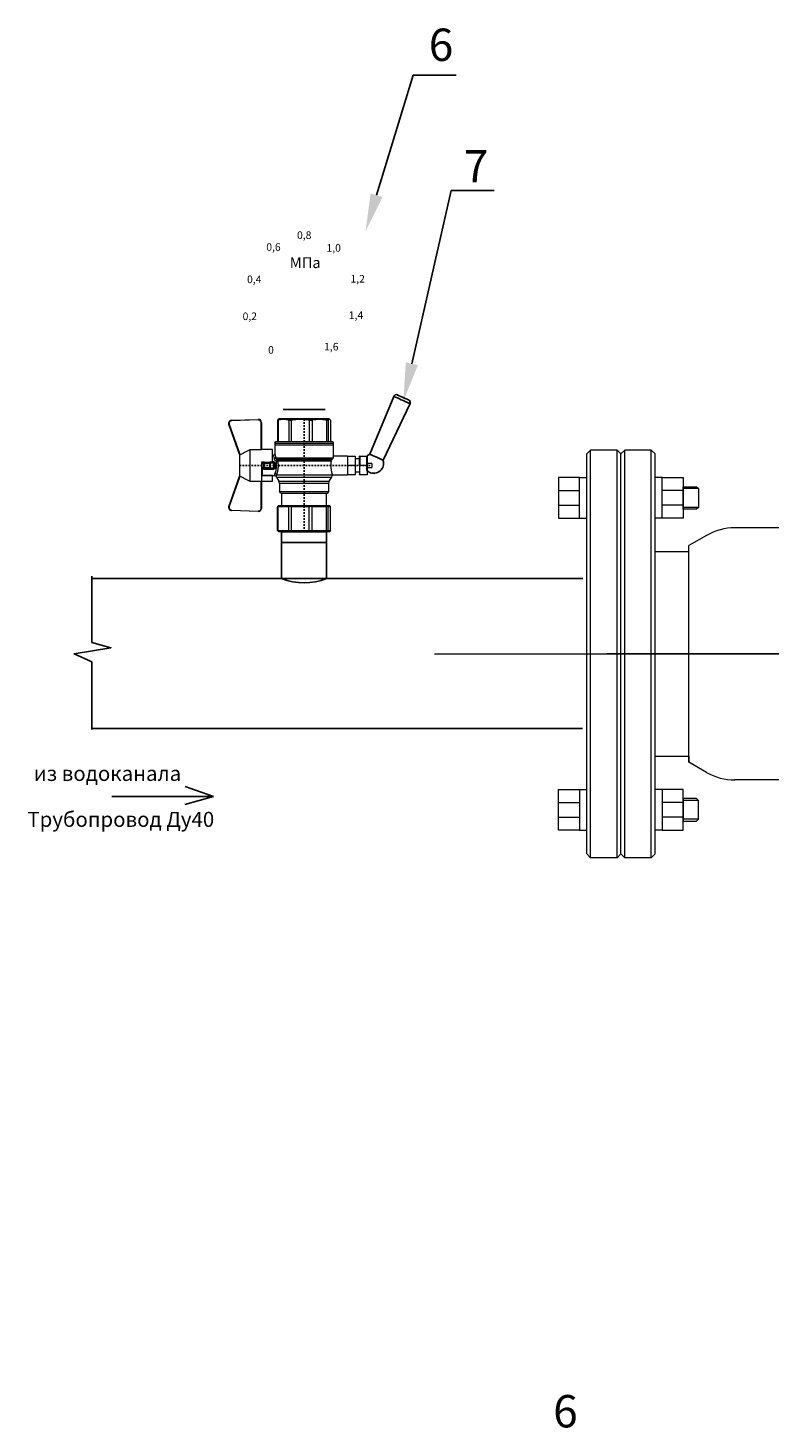
# Model space of a CAD drawing. Units: millimetres. Extents: x 4627 to 5572, y 1615 to 2761.
# Drawn here: x 4642 to 4691, y 2307 to 2400 of the extents above; entities that cross this region are included whole.
import ezdxf
from ezdxf import colors
from ezdxf.entities.mleader import LeaderData, LeaderLine
from ezdxf.math import Vec2, Vec3

# ---------------------------------------------------------------- set-up
doc = ezdxf.new("R2010")
doc.units = ezdxf.units.MM
for name, pattern in [('CENTER2', [1.125, 0.75, -0.125, 0.125, -0.125]), ('K5LT_AXLED', [27.863935, 23.363935, -1.5, 1.5, -1.5]), ('K5LT_BASIC', [0])]:
    doc.linetypes.add(name, pattern=pattern)
doc.layers.add('Основная', color=7, linetype='Continuous', lineweight=40)
doc.layers.add('Системный слой', color=7, linetype='Continuous')
doc.styles.add('GOST 2.304', font='isocpeur.ttf')
doc.styles.get("Standard").update_dxf_attribs({"font": 'arial.ttf'})
doc.styles.add('style1', font='isocpeur.ttf', dxfattribs={"oblique": 15, "height": 3})

# ---------------------------------------------------------------- blocks, each defined once
blk = doc.blocks.new('Кран шаровый для монтажа термодатчика Ду15')
at = {"color": 7, "linetype": 'Continuous', "lineweight": 15}
for p, q in [((-55.09, 27.16), (-54.54, 43.06)), ((-54.26, 43.05), (-54.82, 27.15)), ((-34.99, 38.29), (-52.17, 44.46)), ((-52.08, 44.72), (-34.17, 38.29)), ((-21.32, 38.29), (-3.41, 44.72)), ((-3.31, 44.46), (-20.5, 38.29)), ((-0.67, 27.15), (-1.22, 43.05)), ((-0.95, 43.06), (-0.39, 27.16)), ((-33.9, 38.29), (-34.99, 38.29)), ((-21.58, 38.29), (-33.9, 38.29)), ((-20.5, 38.29), (-21.58, 38.29)), ((-53.26, 25.54), (-37.03, 25.54)), ((-53.26, 25.54), (-53.26, 25.26)), ((-37.08, 25.26), (-53.26, 25.26)), ((-37.21, 18.83), (-37.21, 25.26)), ((-34.47, 25.26), (-37.08, 25.26)), ((-18.46, 32.26), (-37.03, 32.26)), ((-37.03, 32.26), (-37.03, 25.54)), ((-34.38, 25.26), (-34.47, 25.26)), ((-25.91, 25.26), (-34.38, 25.26)), ((-33.78, 18.83), (-33.78, 25.26)), ((-25.91, 23.43), (-25.91, 25.26)), ((-18.46, 25.54), (-18.46, 32.26)), ((-18.46, 25.54), (-2.23, 25.54)), ((-2.23, 25.26), (-18.41, 25.26)), ((-18.28, 18.83), (-18.28, 25.26)), ((-2.23, 25.26), (-2.23, 25.54)), ((-37.21, 18.83), (-33.78, 18.83)), ((-33.78, 18.83), (-33.71, 18.83)), ((-33.71, 24.8), (-33.71, 17.43)), ((-30.13, 18.68), (-30.13, 23.43)), ((-29.58, 20.48), (-29.58, 23.43)), ((-29.58, 20.48), (-29.12, 20.48)), ((-29.58, 18.68), (-29.58, 20.48)), ((-29.12, 23.43), (-29.45, 23.43)), ((-29.12, 23.88), (-26.37, 23.88)), ((-29.12, 20.48), (-29.12, 23.43)), ((-26.37, 23.43), (-29.12, 23.43)), ((-26.37, 20.48), (-29.12, 20.48)), ((-29.12, 20.48), (-29.12, 20.08)), ((-26.37, 20.08), (-29.12, 20.08)), ((-29.12, 20.08), (-29.12, 18.14)), ((-28.94, 24.8), (-26.55, 24.8)), ((-25.91, 24.8), (-26.55, 24.8)), ((-26.37, 23.43), (-26.37, 20.48)), ((-25.91, 23.43), (-26.37, 23.43)), ((-26.37, 20.48), (-25.91, 20.48)), ((-26.37, 20.08), (-26.37, 20.48)), ((-26.37, 18.14), (-26.37, 20.08)), ((-25.91, 23.43), (-25.91, 20.48)), ((-25.91, 20.48), (-25.91, 20.4)), ((-25.91, 18.83), (-25.91, 20.4)), ((-25.91, 18.83), (-25.91, 18.68)), ((-25.91, 18.83), (-18.28, 18.83)), ((-25.35, 18.83), (-25.35, 18.68)), ((-23.15, 16.76), (-23.15, -17.19)), ((-21.77, 18.37), (-21.77, 18.83)), ((-15.62, 17.45), (-20.86, 17.45)), ((-14.51, 17.45), (-15.62, 17.45)), ((-15.62, 17.45), (-15.62, -17.45)), ((-67.15, 14.69), (-67.15, 15.03)), ((-67.15, 8.44), (-67.15, 14.69)), ((-67.15, 7.26), (-67.15, 8.44)), ((-66.42, 15.77), (-66.42, 15.36)), ((-66.42, 15.77), (-52.27, 15.77)), ((-66.42, 15.36), (-66.42, 8.96)), ((-66.42, 15.36), (-52.27, 15.36)), ((-66.42, 8.96), (-66.42, 7.49)), ((-66.42, 8.96), (-52.27, 8.96)), ((-52.27, 8.96), (-52.27, 15.36)), ((-51.97, 15.59), (-51.54, 15.14)), ((-51.54, 15.14), (-51.54, 8)), ((-44.19, 13.32), (-51.54, 13.32)), ((-44.19, 13.69), (-44.19, -13.69)), ((-38.49, 14.61), (-43.27, 14.61)), ((-34.66, 16.4), (-37.12, 14.98)), ((-25.32, -16.02), (-25.32, 15.61)), ((-24.4, 15.93), (-24.4, -16.44)), ((-24.06, 16.19), (-24.06, -16.71)), ((-0.8, 15.77), (-13.6, 15.77)), ((-0.8, 15.36), (-13.6, 15.36)), ((-0.8, 8.96), (-13.6, 8.96)), ((-0.8, 15.77), (-0.8, 15.36)), ((-0.8, 8.96), (-0.8, 7.49)), ((0, 14.7), (-0.36, 15.33)), ((-67.15, -3.09), (-67.15, 7.26)), ((-66.42, 7.49), (-66.42, -3.11)), ((-66.42, 7.49), (-52.27, 7.49)), ((-52.27, -3.11), (-52.27, 7.49)), ((-51.97, 8.24), (-51.54, 8)), ((-51.54, 8), (-51.54, -3.82)), ((-13.6, 7.49), (-0.8, 7.49)), ((-67.15, -4.42), (-67.15, -3.09)), ((-67.15, -12.81), (-67.15, -4.42)), ((-66.42, -3.11), (-52.27, -3.11)), ((-66.42, -3.11), (-66.42, -4.76)), ((-66.42, -4.76), (-52.27, -4.76)), ((-66.42, -4.76), (-66.42, -13.35)), ((-52.27, -13.35), (-52.27, -4.76)), ((-51.54, -3.82), (-51.97, -3.94)), ((-51.54, -3.82), (-51.54, -13.41)), ((-0.8, -3.11), (-13.6, -3.11)), ((-0.8, -3.11), (-13.6, -3.11)), ((-0.8, -4.76), (-13.6, -4.76)), ((-0.8, -3.11), (-0.8, -4.76)), ((-0.8, -3.11), (-0.8, -4.76)), ((-67.15, -13.51), (-67.15, -12.81)), ((-67.15, -15.03), (-67.15, -13.51)), ((-66.42, -13.35), (-52.27, -13.35)), ((-66.42, -13.35), (-66.42, -14.22)), ((-66.42, -14.22), (-52.27, -14.22)), ((-66.42, -14.22), (-66.42, -15.77)), ((-66.42, -15.77), (-52.27, -15.77)), ((-52.27, -15.77), (-52.27, -14.22)), ((-51.54, -13.41), (-51.97, -13.81)), ((-51.54, -15.14), (-51.97, -15.59)), ((-51.54, -13.32), (-44.19, -13.32)), ((-51.54, -13.41), (-51.54, -15.14)), ((-43.27, -14.61), (-38.49, -14.61)), ((-37.12, -14.98), (-34.66, -16.4)), ((-0.8, -13.35), (-13.6, -13.35)), ((-0.8, -14.22), (-13.6, -14.22)), ((-0.8, -15.77), (-13.6, -15.77)), ((-0.8, -13.35), (-0.8, -14.22)), ((-0.36, -15.33), (0, -14.7)), ((-33.26, -16.76), (-33.26, -25.73)), ((-22.25, -17.45), (-15.62, -17.45)), ((-22.23, -25.73), (-22.23, -17.45)), ((-15.62, -17.45), (-14.51, -17.45))]:
    blk.add_line(p, q, dxfattribs=at)
at = {"color": 1, "linetype": 'CENTER2'}
for p, q in [((-27.74, 38.29), (-27.74, -40.25)), ((-67.15, 0), (0, 0))]:
    blk.add_line(p, q, dxfattribs=at)
at = {"color": 8, "linetype": 'Continuous', "lineweight": 15}
for p, q in [((-28.94, 24.8), (-33.71, 24.8)), ((-14.51, 17.45), (-14.51, -10.43)), ((-43.27, 14.61), (-43.27, -14.61)), ((-38.49, -14.61), (-38.49, 14.61)), ((-37.12, 14.98), (-37.12, -14.98)), ((-34.66, 16.4), (-34.66, -16.4)), ((-33.28, 16.31), (-33.28, -16.77)), ((-14.51, -10.43), (-14.51, -17.45))]:
    blk.add_line(p, q, dxfattribs=at)
for p, q in [((-67.15, 12.54), (-67.15, -12.54)), ((0, -14.7), (0, 14.7))]:
    blk.add_line(p, q)
at = {"color": 0, "linetype": 'Continuous', "lineweight": 15}
for p, q in [((-33.26, -30.33), (-33.26, -25.73)), ((-33.26, -25.73), (-33.12, -25.73)), ((-33.12, -30.33), (-33.26, -30.33)), ((-33.26, -37.49), (-33.26, -32.9)), ((-33.26, -32.9), (-33.12, -32.9)), ((-33.12, -25.73), (-33.12, -30.33)), ((-30.5, -25.73), (-33.12, -25.73)), ((-27.88, -30.33), (-33.12, -30.33)), ((-33.12, -32.9), (-33.12, -37.49)), ((-28.02, -32.9), (-33.12, -32.9)), ((-31.65, -30.33), (-31.65, -32.9)), ((-27.88, -25.73), (-30.5, -25.73)), ((-28.02, -32.9), (-22.23, -32.9)), ((-27.88, -30.33), (-27.88, -25.73)), ((-27.88, -25.73), (-27.61, -25.73)), ((-27.61, -30.33), (-27.88, -30.33)), ((-27.88, -37.46), (-27.88, -32.94)), ((-27.61, -25.73), (-27.61, -30.33)), ((-24.99, -25.73), (-27.61, -25.73)), ((-22.37, -30.33), (-27.61, -30.33)), ((-22.37, -33.18), (-27.61, -33.18)), ((-27.61, -33.18), (-27.61, -37.22)), ((-22.37, -25.73), (-24.99, -25.73)), ((-23.84, -32.9), (-23.84, -30.33)), ((-22.37, -30.33), (-22.37, -25.73)), ((-22.37, -25.73), (-22.23, -25.73)), ((-22.23, -30.33), (-22.37, -30.33)), ((-22.37, -37.22), (-22.37, -33.18)), ((-22.23, -25.73), (-22.23, -30.33)), ((-22.23, -32.9), (-22.23, -32.94)), ((-22.23, -32.94), (-22.23, -37.46)), ((-33.12, -37.49), (-33.26, -37.49)), ((-28.02, -37.49), (-33.12, -37.49)), ((-28.89, -37.49), (-28.89, -40.25)), ((-26.59, -40.25), (-28.89, -40.25)), ((-22.23, -37.49), (-28.02, -37.49)), ((-27.61, -37.22), (-22.37, -37.22)), ((-26.59, -40.25), (-26.59, -37.49)), ((-22.23, -37.46), (-22.23, -37.49))]:
    blk.add_line(p, q, dxfattribs=at)
at = {"color": 7, "linetype": 'Continuous', "lineweight": 15, "flags": 128}
for points in [[(-54.54, 43.06), (-54.53, 43.06), (-54.52, 43.06), (-54.49, 43.06), (-54.46, 43.06), (-54.41, 43.05), (-54.37, 43.05), (-54.32, 43.05), (-54.26, 43.05)], [(-52.08, 44.72), (-52.08, 44.72), (-52.09, 44.7), (-52.1, 44.68), (-52.11, 44.65), (-52.12, 44.61), (-52.14, 44.56), (-52.15, 44.52), (-52.17, 44.46)], [(-3.41, 44.72), (-3.41, 44.72), (-3.4, 44.7), (-3.39, 44.68), (-3.38, 44.65), (-3.37, 44.61), (-3.35, 44.56), (-3.33, 44.52), (-3.31, 44.46)], [(-0.95, 43.06), (-0.95, 43.06), (-0.97, 43.06), (-1, 43.06), (-1.03, 43.06), (-1.07, 43.05), (-1.12, 43.05), (-1.17, 43.05), (-1.22, 43.05)], [(-54.82, 27.15), (-54.87, 27.16), (-54.92, 27.16), (-54.97, 27.16), (-55.01, 27.16), (-55.05, 27.16), (-55.07, 27.16), (-55.09, 27.16), (-55.09, 27.16)], [(-0.39, 27.16), (-0.4, 27.16), (-0.42, 27.16), (-0.44, 27.16), (-0.47, 27.16), (-0.52, 27.16), (-0.56, 27.16), (-0.62, 27.16), (-0.67, 27.15)]]:
    blk.add_lwpolyline(points, dxfattribs=at)
at = {"color": 7, "linetype": 'Continuous', "lineweight": 15}
for centre, radius, start, end in [((-52.7, 42.99), 1.84, 70.23437, 178), ((-52.7, 42.99), 1.56, 70.23437, 178), ((-52.7, 42.99), 1.56, 145.1276, 178), ((-2.79, 42.99), 1.84, 2, 109.76563), ((-2.79, 42.99), 1.56, 2, 109.76563), ((-53.26, 27.1), 1.84, 178, 270), ((-53.26, 27.1), 1.56, 178, 270), ((-33.26, 24.8), 0.459, 90, 180), ((-2.23, 27.1), 1.84, 270, 2), ((-2.23, 27.1), 1.56, 270, 2), ((-14.51, 16.54), 0.919, 0, 90), ((-43.27, 13.69), 0.919, 90, 180), ((-38.49, 17.36), 2.76, 270, 300), ((-33.28, 14.01), 2.76, 111.61988, 120), ((-43.27, -13.69), 0.919, 180, 270), ((-38.49, -17.36), 2.76, 60, 90), ((-33.28, -14.01), 2.76, 240, 270), ((-14.51, -16.54), 0.919, 270, 0)]:
    blk.add_arc(centre, radius, start, end, dxfattribs=at)
at = {"color": 0, "linetype": 'Continuous', "lineweight": 15}
for centre, start, end in [((-28.02, -33.18), 60, 90), ((-28.02, -37.22), 270, 300)]:
    blk.add_arc(centre, 0.276, start, end, dxfattribs=at)
at = {"color": 7, "linetype": 'Continuous', "lineweight": 15}
for major_axis, ratio, start_param, end_param in [((16.03, -16.03), 0.072735, 2.821501, 2.874508), ((15.26, -15.26), 0.331491, 3.068985, 3.121992), ((15.26, -15.26), 0.331491, 3.801377, 3.854383), ((12.16, -12.16), 0.864393, 3.461684, 3.514691), ((12.16, -12.16), 0.864393, 4.194076, 4.247082), ((-14.37, -14.37), 0.502076, 5.42518, 5.478186), ((-14.37, -14.37), 0.502076, 6.157571, 6.210578), ((-16.03, -16.03), 0.072735, 5.817879, 5.870885), ((-16.03, -16.03), 0.072735, 0.267085, 0.320092)]:
    blk.add_ellipse((-37.11, 0), major_axis=major_axis, ratio=ratio, start_param=start_param, end_param=end_param, dxfattribs=at)
at = {"color": 0, "linetype": 'Continuous', "lineweight": 15}
for centre, major_axis, start_param, end_param in [((-27.74, -33.18), (0.266, -0.266), 1.308997, 2.356194), ((-22.51, -33.18), (0.266, 0.266), 4.974188, 6.021386), ((-27.74, -37.22), (0.266, 0.266), 3.926991, 4.974188), ((-22.51, -37.22), (0.266, -0.266), 0.261799, 1.308997)]:
    blk.add_ellipse(centre, major_axis=major_axis, ratio=0.267949, start_param=start_param, end_param=end_param, dxfattribs=at)
at = {"color": 7, "linetype": 'Continuous', "lineweight": 15}
for points in [[(-33.9, 38.29), (-34.96, 36.28), (-35.99, 34.27), (-37.03, 32.26)], [(-18.46, 32.26), (-19.49, 34.27), (-20.53, 36.28), (-21.58, 38.29)], [(-29.58, 18.68), (-29.58, 18.68), (-29.69, 18.68), (-29.97, 18.68), (-30.13, 18.68)], [(-29.45, 23.43), (-29.53, 23.43), (-29.58, 23.43), (-29.58, 23.43)], [(-26.37, 18.14), (-27.27, 18.25), (-28.21, 18.25), (-29.12, 18.14)], [(-28.94, 17.35), (-28.96, 17.51), (-29.01, 17.83), (-29.08, 18.06), (-29.12, 18.14)], [(-26.55, 17.35), (-26.53, 17.51), (-26.48, 17.83), (-26.4, 18.06), (-26.37, 18.14)], [(-25.35, 18.68), (-25.52, 18.68), (-25.8, 18.68), (-25.91, 18.68), (-25.91, 18.68)], [(-25.25, 16.67), (-25.36, 16.57), (-25.5, 16.49), (-25.65, 16.47)], [(-24.95, 16.94), (-25.05, 16.85), (-25.15, 16.76), (-25.25, 16.67)], [(-24.06, 16.19), (-23.77, 16.46), (-23.44, 16.65), (-23.15, 16.76)], [(-66.42, 15.77), (-66.66, 15.52), (-66.91, 15.28), (-67.15, 15.03)], [(-66.42, 15.36), (-66.66, 15.13), (-66.91, 14.91), (-67.15, 14.69)], [(-66.42, 8.96), (-66.66, 8.79), (-66.91, 8.61), (-67.15, 8.44)], [(-25.32, 15.61), (-24.99, 15.63), (-24.67, 15.75), (-24.4, 15.93)], [(-24.4, 15.93), (-24.29, 16.02), (-24.18, 16.1), (-24.06, 16.19)], [(-66.42, 7.49), (-66.66, 7.42), (-66.91, 7.34), (-67.15, 7.26)], [(-66.42, -3.11), (-66.66, -3.1), (-66.91, -3.09), (-67.15, -3.09)], [(-66.42, -4.76), (-66.66, -4.65), (-66.91, -4.53), (-67.15, -4.42)], [(-66.42, -13.35), (-66.66, -13.17), (-66.91, -12.99), (-67.15, -12.81)], [(-66.42, -14.22), (-66.66, -13.99), (-66.91, -13.75), (-67.15, -13.51)], [(-66.42, -15.77), (-66.66, -15.52), (-66.91, -15.28), (-67.15, -15.03)], [(-24.06, -16.71), (-24.17, -16.62), (-24.29, -16.53), (-24.4, -16.44)]]:
    blk.add_open_spline(points, degree=3, dxfattribs=at)
for points, knots in [([(-37.03, 25.54), (-37.03, 25.47), (-37.03, 25.39), (-37.05, 25.29), (-37.07, 25.26), (-37.08, 25.26)], [0, 0, 0, 0, 0.5, 0.5, 1, 1, 1, 1]), ([(-18.41, 25.26), (-18.42, 25.26), (-18.43, 25.29), (-18.45, 25.39), (-18.46, 25.47), (-18.46, 25.54)], [0, 0, 0, 0, 0.5, 0.5, 1, 1, 1, 1]), ([(-33.71, 17.43), (-33.72, 17.33), (-33.74, 17.15), (-33.86, 16.9), (-34.05, 16.7), (-34.21, 16.61), (-34.29, 16.57)], [0, 0, 0, 0, 0.25044, 0.500237, 0.749966, 1, 1, 1, 1]), ([(-32.54, 17.2), (-32.56, 17.02), (-32.72, 16.59), (-33.08, 16.34), (-33.28, 16.31)], [0, 0, 0, 0, 0.428571, 1, 1, 1, 1]), ([(-32.54, 17.2), (-32.5, 17.19), (-32.42, 17.16), (-32.29, 17.11), (-32.11, 17.05), (-31.85, 16.96), (-31.54, 16.87), (-31.01, 16.71), (-30.34, 16.55), (-29.44, 16.39), (-28.51, 16.3), (-27.73, 16.29), (-27.15, 16.3), (-26.77, 16.33), (-26.39, 16.36), (-26.01, 16.41), (-25.77, 16.45), (-25.65, 16.47)], [0, 0, 0, 0, 0.023604, 0.052351, 0.086242, 0.125276, 0.198979, 0.251156, 0.387449, 0.501881, 0.626737, 0.750794, 0.800111, 0.84965, 0.899452, 0.949556, 1, 1, 1, 1]), ([(-30.13, 23.43), (-30.13, 23.46), (-30.13, 23.54), (-30.12, 23.64), (-30.1, 23.75), (-30.07, 23.86), (-30.02, 24.01), (-29.93, 24.2), (-29.78, 24.41), (-29.6, 24.58), (-29.42, 24.69), (-29.25, 24.76), (-29.09, 24.8), (-28.99, 24.8), (-28.94, 24.8)], [0, 0, 0, 0, 0.053286, 0.106273, 0.159268, 0.212578, 0.266505, 0.395214, 0.52304, 0.645854, 0.766404, 0.845904, 0.923231, 1, 1, 1, 1]), ([(-30.13, 23.43), (-29.95, 23.43), (-29.67, 23.43), (-29.58, 23.43), (-29.58, 23.43)], [0, 0, 0, 0, 0.571429, 1, 1, 1, 1]), ([(-28.94, 17.35), (-28.97, 17.34), (-29.03, 17.33), (-29.13, 17.34), (-29.22, 17.35), (-29.31, 17.36), (-29.45, 17.41), (-29.62, 17.5), (-29.81, 17.67), (-29.96, 17.88), (-30.05, 18.11), (-30.1, 18.31), (-30.13, 18.5), (-30.13, 18.62), (-30.13, 18.68)], [0, 0, 0, 0, 0.047589, 0.094304, 0.140566, 0.186811, 0.233473, 0.352859, 0.476117, 0.600851, 0.73272, 0.820435, 0.90917, 1, 1, 1, 1]), ([(-29.58, 23.43), (-29.58, 23.55), (-29.53, 23.67), (-29.36, 23.84), (-29.24, 23.88), (-29.12, 23.88)], [0, 0, 0, 0, 0.5, 0.5, 1, 1, 1, 1]), ([(-29.12, 20.08), (-29.24, 20.08), (-29.36, 20.12), (-29.53, 20.27), (-29.58, 20.37), (-29.58, 20.48)], [0, 0, 0, 0, 0.5, 0.5, 1, 1, 1, 1]), ([(-29.58, 18.68), (-29.58, 18.65), (-29.58, 18.59), (-29.57, 18.5), (-29.55, 18.42), (-29.52, 18.34), (-29.49, 18.28), (-29.45, 18.22), (-29.39, 18.16), (-29.31, 18.12), (-29.21, 18.12), (-29.15, 18.13), (-29.12, 18.14)], [0, 0, 0, 0, 0.12313, 0.233743, 0.332471, 0.420207, 0.498221, 0.568314, 0.665071, 0.764496, 0.874216, 1, 1, 1, 1]), ([(-29.12, 23.88), (-29.08, 23.88), (-28.98, 24.05), (-28.94, 24.53), (-28.94, 24.8)], [0, 0, 0, 0, 0.428571, 1, 1, 1, 1]), ([(-29.12, 23.43), (-29.12, 23.45), (-29.12, 23.49), (-29.12, 23.56), (-29.12, 23.63), (-29.12, 23.69), (-29.12, 23.75), (-29.12, 23.81), (-29.12, 23.85), (-29.12, 23.88), (-29.12, 23.88), (-29.12, 23.88)], [0, 0, 0, 0, 0.093907, 0.187948, 0.28543, 0.388925, 0.500162, 0.620859, 0.760079, 0.859557, 1, 1, 1, 1]), ([(-26.55, 17.35), (-26.62, 17.35), (-26.76, 17.37), (-26.98, 17.39), (-27.2, 17.41), (-27.42, 17.42), (-27.63, 17.43), (-27.85, 17.43), (-28.07, 17.42), (-28.29, 17.41), (-28.51, 17.39), (-28.72, 17.37), (-28.87, 17.35), (-28.94, 17.35)], [0, 0, 0, 0, 0.091306, 0.182375, 0.273258, 0.364008, 0.454678, 0.545322, 0.635992, 0.726742, 0.817625, 0.908694, 1, 1, 1, 1]), ([(-26.55, 24.8), (-26.55, 24.53), (-26.5, 24.05), (-26.41, 23.88), (-26.37, 23.88)], [0, 0, 0, 0, 0.571429, 1, 1, 1, 1]), ([(-26.55, 24.8), (-26.52, 24.8), (-26.46, 24.8), (-26.36, 24.79), (-26.27, 24.77), (-26.18, 24.74), (-26.09, 24.7), (-26, 24.65), (-25.94, 24.61), (-25.91, 24.59)], [0, 0, 0, 0, 0.133888, 0.267723, 0.402544, 0.539368, 0.679167, 0.839738, 1, 1, 1, 1]), ([(-25.35, 18.68), (-25.36, 18.65), (-25.36, 18.57), (-25.37, 18.46), (-25.38, 18.35), (-25.41, 18.24), (-25.45, 18.08), (-25.53, 17.88), (-25.68, 17.67), (-25.86, 17.5), (-26.05, 17.4), (-26.23, 17.35), (-26.39, 17.33), (-26.5, 17.34), (-26.55, 17.35)], [0, 0, 0, 0, 0.054859, 0.10886, 0.162229, 0.2152, 0.268013, 0.400286, 0.525227, 0.648206, 0.767485, 0.844586, 0.921429, 1, 1, 1, 1]), ([(-26.37, 23.88), (-26.37, 23.88), (-26.37, 23.88), (-26.37, 23.87), (-26.37, 23.86), (-26.37, 23.85), (-26.37, 23.81), (-26.37, 23.74), (-26.37, 23.65), (-26.37, 23.54), (-26.37, 23.46), (-26.37, 23.43)], [0, 0, 0, 0, 0.075478, 0.140711, 0.195652, 0.240362, 0.379621, 0.500444, 0.681156, 0.843764, 1, 1, 1, 1]), ([(-26.37, 23.88), (-26.24, 23.88), (-26.13, 23.84), (-25.96, 23.67), (-25.91, 23.55), (-25.91, 23.43)], [0, 0, 0, 0, 0.5, 0.5, 1, 1, 1, 1]), ([(-25.91, 20.48), (-25.91, 20.37), (-25.96, 20.27), (-26.13, 20.12), (-26.24, 20.08), (-26.37, 20.08)], [0, 0, 0, 0, 0.5, 0.5, 1, 1, 1, 1]), ([(-26.37, 18.14), (-26.35, 18.14), (-26.31, 18.12), (-26.26, 18.12), (-26.2, 18.12), (-26.15, 18.14), (-26.11, 18.16), (-26.07, 18.19), (-25.99, 18.26), (-25.92, 18.44), (-25.91, 18.6), (-25.91, 18.68)], [0, 0, 0, 0, 0.074229, 0.142605, 0.205958, 0.265327, 0.321971, 0.377336, 0.432968, 0.667174, 1, 1, 1, 1]), ([(-24.4, 15.93), (-24.52, 15.94), (-24.84, 16.14), (-25.14, 16.51), (-25.25, 16.67)], [0, 0, 0, 0, 0.571429, 1, 1, 1, 1]), ([(-24.95, 16.94), (-24.91, 16.98), (-24.84, 17.04), (-24.72, 17.14), (-24.6, 17.23), (-24.48, 17.31), (-24.33, 17.4), (-24.16, 17.49), (-23.96, 17.58), (-23.82, 17.62), (-23.76, 17.64)], [0, 0, 0, 0, 0.100136, 0.200517, 0.301393, 0.403008, 0.505601, 0.6694, 0.8339, 1, 1, 1, 1]), ([(-24.06, 16.19), (-24.19, 16.2), (-24.53, 16.39), (-24.85, 16.78), (-24.95, 16.94)], [0, 0, 0, 0, 0.571429, 1, 1, 1, 1]), ([(-23.15, 16.76), (-23.31, 16.81), (-23.59, 17.06), (-23.73, 17.47), (-23.76, 17.64)], [0, 0, 0, 0, 0.571429, 1, 1, 1, 1]), ([(-20.86, 17.45), (-20.98, 17.47), (-21.22, 17.5), (-21.52, 17.71), (-21.73, 18.01), (-21.76, 18.25), (-21.77, 18.37)], [0, 0, 0, 0, 0.250017, 0.499949, 0.7497, 1, 1, 1, 1]), ([(-25.32, 15.61), (-25.39, 15.6), (-25.53, 15.58), (-25.74, 15.56), (-25.96, 15.53), (-26.17, 15.51), (-26.5, 15.49), (-26.95, 15.46), (-27.69, 15.44), (-28.63, 15.45), (-29.54, 15.53), (-30.24, 15.62), (-30.75, 15.7), (-31.24, 15.79), (-31.71, 15.89), (-32.15, 16), (-32.51, 16.09), (-32.81, 16.17), (-33.06, 16.24), (-33.2, 16.29), (-33.28, 16.31)], [0, 0, 0, 0, 0.02493, 0.04991, 0.074968, 0.100132, 0.125429, 0.188449, 0.251568, 0.378019, 0.50331, 0.565693, 0.628714, 0.691061, 0.753649, 0.81575, 0.877598, 0.918736, 0.9595, 1, 1, 1, 1]), ([(-25.32, 15.61), (-25.4, 15.68), (-25.54, 15.94), (-25.63, 16.31), (-25.65, 16.47)], [0, 0, 0, 0, 0.571429, 1, 1, 1, 1]), ([(-13.6, 16.52), (-13.6, 16.53), (-13.6, 16.55), (-13.6, 16.43), (-13.6, 16.13), (-13.6, 15.66), (-13.6, 15.02), (-13.6, 14.24), (-13.6, 13.22), (-13.6, 11.95), (-13.6, 10.42), (-13.6, 8.75), (-13.6, 6.96), (-13.6, 5.02), (-13.6, 3.11), (-13.6, 1.3), (-13.6, -0.39), (-13.6, -2.08), (-13.6, -3.76), (-13.6, -5.4), (-13.6, -6.98), (-13.6, -8.47), (-13.6, -9.99), (-13.6, -11.49), (-13.6, -12.9), (-13.6, -13.67), (-13.6, -14.04)], [0, 0, 0, 0, 0.008768, 0.04868, 0.088603, 0.128514, 0.168437, 0.207517, 0.246608, 0.296599, 0.345229, 0.392402, 0.439564, 0.488195, 0.538196, 0.577276, 0.616367, 0.656278, 0.696201, 0.736112, 0.776035, 0.815115, 0.854206, 0.904197, 0.95283, 1, 1, 1, 1]), ([(-0.38, 15.32), (-0.41, 15.37), (-0.48, 15.53), (-0.67, 15.68), (-0.8, 15.77)], [0, 0, 0, 0, 0.360575, 1, 1, 1, 1]), ([(-0.8, 15.36), (-0.45, 14.3), (-0.27, 13.23), (-0.26, 11.63), (-0.31, 11.1), (-0.49, 10.02), (-0.62, 9.49), (-0.8, 8.96)], [0, 0, 0, 0, 0.5, 0.5, 0.75, 0.75, 1, 1, 1, 1]), ([(-0.8, 7.49), (-0.45, 5.74), (-0.27, 3.97), (-0.26, 1.32), (-0.31, 0.44), (-0.49, -1.34), (-0.62, -2.23), (-0.8, -3.11)], [0, 0, 0, 0, 0.5, 0.5, 0.75, 0.75, 1, 1, 1, 1]), ([(-0.8, -4.76), (-0.45, -6.18), (-0.27, -7.61), (-0.26, -9.76), (-0.31, -10.48), (-0.49, -11.92), (-0.62, -12.64), (-0.8, -13.35)], [0, 0, 0, 0, 0.5, 0.5, 0.75, 0.75, 1, 1, 1, 1]), ([(-25.32, -16.02), (-25.59, -15.98), (-26.13, -15.91), (-27.01, -15.84), (-27.91, -15.83), (-28.79, -15.86), (-29.65, -15.94), (-30.45, -16.06), (-31.19, -16.2), (-31.86, -16.36), (-32.42, -16.51), (-32.86, -16.64), (-33.14, -16.73), (-33.26, -16.77), (-33.24, -16.76), (-33.24, -16.76)], [0, 0, 0, 0, 0.07852, 0.159252, 0.237796, 0.318702, 0.396001, 0.475404, 0.555403, 0.637528, 0.720997, 0.806929, 0.889389, 0.974471, 1, 1, 1, 1]), ([(-25.32, -16.02), (-25.15, -16.04), (-24.98, -16.1), (-24.68, -16.24), (-24.54, -16.33), (-24.4, -16.44)], [0, 0, 0, 0, 0.5, 0.5, 1, 1, 1, 1]), ([(-13.6, -14.04), (-13.6, -14.38), (-13.6, -15.06), (-13.6, -15.8), (-13.6, -16.27), (-13.6, -16.51), (-13.6, -16.52), (-13.6, -16.52)], [0, 0, 0, 0, 0.219172, 0.445142, 0.677492, 0.859093, 1, 1, 1, 1]), ([(-0.8, -14.22), (-0.45, -14.48), (-0.27, -14.74), (-0.26, -15.13), (-0.31, -15.26), (-0.49, -15.51), (-0.62, -15.64), (-0.8, -15.77)], [0, 0, 0, 0, 0.5, 0.5, 0.75, 0.75, 1, 1, 1, 1]), ([(-23.15, -17.19), (-23.28, -17.15), (-23.43, -17.1), (-23.74, -16.94), (-23.9, -16.84), (-24.06, -16.71)], [0, 0, 0, 0, 0.5, 0.5, 1, 1, 1, 1]), ([(-22.25, -17.45), (-22.25, -17.45), (-22.23, -17.45), (-22.37, -17.41), (-22.64, -17.33), (-22.97, -17.24), (-23.15, -17.19)], [0, 0, 0, 0, 0.128323, 0.399848, 0.679119, 1, 1, 1, 1])]:
    blk.add_open_spline(points, degree=3, knots=knots, dxfattribs=at)
at = {"color": 8, "linetype": 'Continuous', "lineweight": 15}
for points, knots in [([(-33.71, 17.43), (-33.71, 17.43), (-33.69, 17.43), (-33.58, 17.42), (-33.39, 17.41), (-33.07, 17.37), (-32.72, 17.26), (-32.54, 17.2)], [0, 0, 0, 0, 0.182689, 0.34086, 0.49992, 0.750292, 1, 1, 1, 1]), ([(-21.77, 18.37), (-21.8, 18.36), (-21.85, 18.34), (-22.26, 18.17), (-22.88, 17.92), (-23.47, 17.74), (-23.76, 17.64)], [0, 0, 0, 0, 0.242993, 0.499173, 0.749773, 1, 1, 1, 1]), ([(-20.86, 17.45), (-20.89, 17.44), (-20.95, 17.42), (-21.42, 17.26), (-22.14, 17.03), (-22.81, 16.85), (-23.15, 16.76)], [0, 0, 0, 0, 0.24698, 0.496323, 0.7473, 1, 1, 1, 1]), ([(-33.28, 16.31), (-33.43, 16.36), (-33.74, 16.48), (-34.06, 16.54), (-34.24, 16.57), (-34.32, 16.57), (-34.29, 16.57), (-34.29, 16.57)], [0, 0, 0, 0, 0.241543, 0.490267, 0.745473, 0.999921, 1, 1, 1, 1])]:
    blk.add_open_spline(points, degree=3, knots=knots, dxfattribs=at)
at = {"flags": 1}
blk.add_attdef('КОД_1С', (-30.77, -6.49), '', height=2.5, dxfattribs=at)
blk = doc.blocks.new('разрыв')
at = {"color": 7}
for p, q in [((0, 16.03), (0, 8.12)), ((0, 5.83), (0, -2.24))]:
    blk.add_line(p, q, dxfattribs=at)
at = {"linetype": 'ByBlock', "lineweight": 25}
blk.add_lwpolyline([(0, 5.83), (-2.12, 6.75), (2.28, 7.49), (0, 8.12)], dxfattribs=at)

msp = doc.modelspace()

# ---------------------------------------------------------------- linework, layer by layer
for p, q in [((4665.946, 2375.813, -139.847), (4664.348, 2371.955, -139.847)), ((4667.032, 2375.329, -139.847), (4665.234, 2371.56, -139.847)), ((4658.461, 2366.06, -139.847), (4658.461, 2366.782, -139.847)), ((4658.461, 2366.782, -139.847), (4661.469, 2366.782, -139.847)), ((4658.461, 2363.654, -139.847), (4658.461, 2366.06, -139.847)), ((4658.461, 2366.06, -139.847), (4661.469, 2366.06, -139.847)), ((4661.469, 2366.782, -139.847), (4661.469, 2366.06, -139.847)), ((4661.469, 2363.654, -139.847), (4661.469, 2366.06, -139.847)), ((4647.15, 2349.135, -55.605), (4653.926, 2349.135, -55.605)), ((4653.926, 2349.135, -55.605), (4652.01, 2348.592, -55.605)), ((4653.926, 2349.135, -55.605), (4652.045, 2349.793, -55.605))]:
    msp.add_line(p, q)
at = {"color": 0, "extrusion": (0, 1, 0)}
msp.add_line((4661.365, 2374.926, -137.566), (4658.565, 2374.926, -139.843), dxfattribs=at)
at = {"color": 7}
for p, q in [((4645.807, 2363.667, -52.97), (4678.55, 2363.667, -52.97)), ((4645.814, 2353.664, -52.97), (4678.539, 2353.664, -52.97))]:
    msp.add_line(p, q, dxfattribs=at)
for centre, radius, start, end in [((4666.114, 2375.746, -139.847), 0.18, 66, 158.20827), ((4666.87, 2375.409, -139.847), 0.18, 333.79173, 66), ((4664.608, 2371.346, -139.847), 0.662, 226.65824, 0)]:
    msp.add_arc(centre, radius, start, end)
at = {"extrusion": (-0.406737, -0.913545, 4e-16)}
for start, end in [(180, 277.88547), (277.88547, 0)]:
    msp.add_arc((3296.818, -139.847, -4068.224), 0.594, start, end, dxfattribs=at)
at = {"extrusion": (0.406737, 0.913545, -1e-16)}
msp.add_arc((-3296.818, -139.847, 4068.411), 0.414, 180, 0, dxfattribs=at)
at = {"extrusion": (0, -1e-16, -1)}
for start, end in [(46.65824, 66.83272), (161.16728, 180)]:
    msp.add_arc((-4664.608, 2371.346, 139.847), 0.662, start, end, dxfattribs=at)
at = {"extrusion": (1, -2e-16, 0)}
msp.add_arc((2371.346, -139.847, 4664.154), 0.481, 0, 180, dxfattribs=at)
at = {"extrusion": (0.406737, 0.913545, -4e-16)}
for start, end in [(288.88437, 0), (180, 288.88437)]:
    msp.add_arc((-3296.818, -139.847, 4064.049), 0.485, start, end, dxfattribs=at)
at = {"color": 7}
msp.add_arc((4659.965, 2367.555, -139.847), 4.18, 248.91845, 291.08155, dxfattribs=at)
at = {"layer": 'Основная', "color": 7, "lineweight": 20}
for p, q in [((4679.068, 2372.229), (4678.815, 2371.976)), ((4678.815, 2345.297), (4678.815, 2371.976)), ((4680.838, 2372.229), (4679.068, 2372.229)), ((4679.068, 2345.044), (4679.068, 2372.229)), ((4680.838, 2345.044), (4680.838, 2372.229)), ((4680.838, 2372.229), (4681.091, 2371.976)), ((4681.344, 2372.229), (4681.091, 2371.976)), ((4681.091, 2345.297), (4681.091, 2371.976)), ((4681.091, 2345.297), (4681.091, 2371.976)), ((4683.114, 2372.229), (4681.344, 2372.229)), ((4681.344, 2345.044), (4681.344, 2372.229)), ((4683.114, 2345.044), (4683.114, 2372.229)), ((4683.114, 2372.229), (4683.367, 2371.976)), ((4683.367, 2345.297), (4683.367, 2371.976)), ((4678.339, 2370.395), (4678.815, 2370.395)), ((4683.844, 2370.395), (4683.367, 2370.395)), ((4686.258, 2369.66), (4685.246, 2369.66)), ((4676.937, 2369.528), (4678.339, 2369.528)), ((4685.246, 2369.528), (4683.844, 2369.528)), ((4676.937, 2368.557), (4678.339, 2368.557)), ((4685.246, 2368.557), (4683.844, 2368.557)), ((4686.258, 2368.41), (4685.246, 2368.41)), ((4678.339, 2367.68), (4678.815, 2367.68)), ((4683.844, 2367.68), (4683.367, 2367.68)), ((4686.791, 2366.536), (4685.63, 2365.866)), ((4683.367, 2365.464), (4685.584, 2365.464)), ((4695.379, 2358.636), (4680.143, 2358.636)), ((4683.367, 2351.809), (4685.584, 2351.809)), ((4686.791, 2350.737), (4685.63, 2351.407)), ((4702.07, 2350.228), (4688.688, 2350.228)), ((4678.339, 2349.593), (4678.815, 2349.593)), ((4683.844, 2349.593), (4683.367, 2349.593)), ((4676.937, 2348.716), (4678.339, 2348.716)), ((4685.246, 2348.716), (4683.844, 2348.716)), ((4686.258, 2348.863), (4685.246, 2348.863)), ((4676.937, 2347.745), (4678.339, 2347.745)), ((4685.246, 2347.745), (4683.844, 2347.745)), ((4686.258, 2347.613), (4685.246, 2347.613)), ((4678.339, 2346.878), (4678.815, 2346.878)), ((4683.844, 2346.878), (4683.367, 2346.878)), ((4679.068, 2345.044), (4678.815, 2345.297)), ((4680.838, 2345.044), (4679.068, 2345.044)), ((4680.838, 2345.044), (4681.091, 2345.297)), ((4681.344, 2345.044), (4681.091, 2345.297)), ((4683.114, 2345.044), (4681.344, 2345.044)), ((4683.114, 2345.044), (4683.367, 2345.297))]:
    msp.add_line(p, q, dxfattribs=at)
for points in [[(4678.339, 2370.395), (4676.937, 2370.395), (4676.937, 2367.68), (4678.339, 2367.68)], [(4683.844, 2370.395), (4685.246, 2370.395), (4685.246, 2367.68), (4683.844, 2367.68)], [(4685.246, 2369.787), (4686.131, 2369.787), (4686.258, 2369.66), (4686.258, 2368.41), (4686.131, 2368.284), (4685.246, 2368.284)], [(4678.339, 2346.878), (4676.937, 2346.878), (4676.937, 2349.593), (4678.339, 2349.593)], [(4683.844, 2346.878), (4685.246, 2346.878), (4685.246, 2349.593), (4683.844, 2349.593)], [(4685.246, 2347.486), (4686.131, 2347.486), (4686.258, 2347.613), (4686.258, 2348.863), (4686.131, 2348.989), (4685.246, 2348.989)]]:
    msp.add_lwpolyline(points, close=True, dxfattribs=at)
for centre, radius, start, end in [((4688.688, 2363.251), 3.793, 90, 120), ((4685.584, 2362.935), 2.529, 88.95099, 90), ((4685.584, 2354.338), 2.529, 270, 271.04901), ((4688.688, 2354.022), 3.793, 240, 270)]:
    msp.add_arc(centre, radius, start, end, dxfattribs=at)
at = {"layer": 'Системный слой', "color": 7, "linetype": 'K5LT_BASIC', "lineweight": 20}
for p, q in [((4693.229, 2367.045), (4688.688, 2367.045)), ((4685.63, 2351.407), (4685.63, 2365.866)), ((4685.63, 2351.809), (4685.63, 2351.407))]:
    msp.add_line(p, q, dxfattribs=at)
at = {"layer": 'Системный слой', "color": 7, "linetype": 'K5LT_AXLED', "lineweight": 18}
msp.add_line((4668.662, 2358.644, -61.21), (5019.733, 2358.644, -61.21), dxfattribs=at)

# ---------------------------------------------------------------- block references
at = {"xscale": 0.11232, "yscale": 0.11232, "zscale": 0.11232, "rotation": 90}
msp.add_blockref('Кран шаровый для монтажа термодатчика Ду15', (4659.965, 2374.324, -139.847), dxfattribs=at)
at = {"linetype": 'ByBlock', "lineweight": 25, "xscale": 0.5597759999999999, "yscale": 0.5597759999999999, "zscale": 0.5597759999999999}
msp.add_blockref('разрыв', (4645.812, 2354.855, -73.452), dxfattribs=at)

# ---------------------------------------------------------------- texts
at = {"color": 253, "style": 'style1', "oblique": 15}
for s, height, p in [('0,8', 0.5058, (4659.496, 2386.309, -137.41)), ('0,6', 0.5058, (4657.446, 2385.516, -137.41)), ('1,0', 0.5058, (4661.464, 2385.457, -137.41)), ('МПа', 0.7218, (4659.008, 2384.369, -137.241)), ('0,4', 0.5058, (4656.164, 2383.365, -137.41)), ('1,2', 0.5058, (4663.062, 2383.4, -137.41)), ('0,2', 0.5058, (4655.867, 2380.901, -137.41)), ('1,4', 0.5058, (4662.951, 2380.973, -137.41)), ('0', 0.506, (4657.563, 2378.661, -137.41)), ('1,6', 0.5058, (4661.304, 2378.875, -137.41))]:
    msp.add_text(s, height=height, dxfattribs=at).set_placement(p)
at = {"attachment_point": 1}
for s, insert, char_height, width, style in [('6', (4668.279, 2400.34, -268.912), 2.16, 35.23412, 'GOST 2.304'), ('\\pt8.64;7', (4670.614, 2392.235, -38.984), 2.16, 35.23412, 'GOST 2.304'), ('из водоканала', (4641.943, 2351.166, -55.605), 1, 15.77798, 'style1'), ('Трубопровод Ду40', (4641.515, 2348.103, -55.605), 1, 21.33829, 'style1'), ('6', (4676.575, 2309.211, -113.761), 2.16, 35.23412, 'GOST 2.304')]:
    msp.add_mtext(s, dxfattribs=dict(at, insert=insert, char_height=char_height, width=width, style=style))

# ---------------------------------------------------------------- leaders
ml = msp.add_multileader_mtext('Standard')
ml.set_content(' ', color=256)
ml.set_leader_properties()
ml.build(insert=Vec2(0, 0))
ml.multileader.update_dxf_attribs({"arrow_head_size": 2.52})
ctx = ml.context
ctx.base_point, ctx.char_height, ctx.arrow_head_size, ctx.landing_gap_size, ctx.plane_origin = Vec3(4670.116, 2397.232, -300.099), 1.44, 2.52, 0.72, Vec3(4659.583, 2386.809, -300.099)
notes = []
notes.append((ctx, [(0, (1, 1, 0), (4667.236, 2397.232, -300.099), (1, 0), 2.88, [(0, [(4664.063, 2386.809, -300.099)], 0, [])])]))
ctx.mtext.insert, ctx.mtext.flow_direction = Vec3(4670.836, 2398.096, -300.099), 5
ml = msp.add_multileader_mtext('Standard')
ml.set_content(' ', color=256)
ml.set_leader_properties()
ml.build(insert=Vec2(0, 0))
ml.multileader.update_dxf_attribs({"arrow_head_size": 2.52})
ctx = ml.context
ctx.base_point, ctx.char_height, ctx.arrow_head_size, ctx.landing_gap_size, ctx.plane_origin = Vec3(4672.646, 2389.531, -77.035), 1.44, 2.52, 0.72, Vec3(4662.113, 2375.53, -77.035)
notes.append((ctx, [(0, (1, 1, 0), (4669.766, 2389.531, -77.035), (1, 0), 2.88, [(0, [(4666.593, 2375.53, -77.035)], 0, [])])]))
ctx.mtext.insert, ctx.mtext.flow_direction = Vec3(4673.366, 2390.395, -77.035), 5
for ctx, leaders in notes:
    for number, flags, end, landing, length, lines in leaders:
        leader = LeaderData()
        leader.index, (leader.has_last_leader_line, leader.has_dogleg_vector, leader.attachment_direction) = number, flags
        leader.last_leader_point, leader.dogleg_vector, leader.dogleg_length = Vec3(end), Vec3(landing), length
        for number, points, colour, breaks in lines:
            line = LeaderLine()
            line.index, line.vertices, line.color, line.breaks = number, Vec3.list(points), colors.encode_raw_color(colour), breaks
            leader.lines.append(line)
        ctx.leaders.append(leader)

doc.saveas('drawing.dxf')
